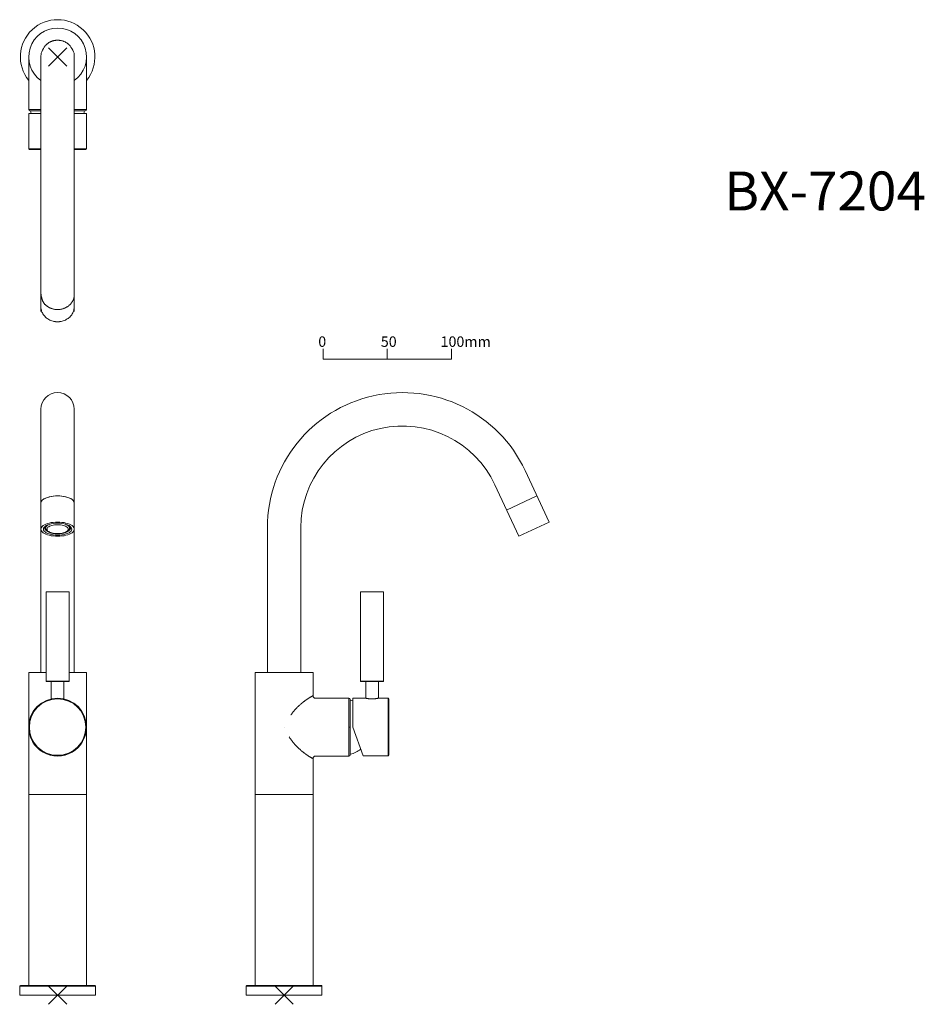
# Model space of a CAD drawing. Units: millimetres. Extents: x 1123 to 1827, y 643 to 1410.
import ezdxf

# ---------------------------------------------------------------- set-up
doc = ezdxf.new("R2010")
doc.units = ezdxf.units.MM
doc.header["$LTSCALE"] = 25.4
doc.layers.get('0').update_dxf_attribs({"lineweight": 15})
doc.layers.add('一般', color=7, linetype='Continuous', lineweight=5)
doc.layers.add('寸法', color=7, linetype='Continuous', lineweight=5)
doc.styles.add('Arial', font='txt', dxfattribs={"bigfont": 'Arial'})
doc.styles.add('ＭＳ ゴシック', font='txt', dxfattribs={"bigfont": 'ＭＳ ゴシック'})

# ---------------------------------------------------------------- blocks, each defined once
blk = doc.blocks.new('グループ')
at = {"layer": '一般', "color": 8, "linetype": 'Continuous', "lineweight": 15}
blk.add_lwpolyline([(-57.91, -1.29), (-57.91, -9.29), (42.09, -9.29), (42.09, -1.29)], dxfattribs=at)
at = {"layer": '寸法', "color": 8, "lineweight": 15}
blk.add_line((-7.91, -1.29), (-7.91, -9.29), dxfattribs=at)
at = {"layer": '一般', "color": 8, "attachment_point": 1, "line_spacing_factor": 0.782827, "style": 'ＭＳ ゴシック'}
for s, insert, char_height, width in [('0', (-61.59, 8.33), 8.14, 7.3612), ('50', (-12.91, 8.33), 8.144, 12.75), ('100mm', (33.59, 8.33), 8.144, 28)]:
    blk.add_mtext(s, dxfattribs=dict(at, insert=insert, char_height=char_height, width=width))
blk = doc.blocks.new('スケール1：5')
at = {"layer": '一般', "color": 7}
blk.add_blockref('グループ', (0, 0), dxfattribs=at)
blk = doc.blocks.new('グループ-1')
at = {"layer": '一般', "color": 7, "linetype": 'Continuous', "lineweight": 5}
for p, q in [((-290.5, -362.93), (-304.64, -377.07)), ((-290.5, -377.07), (-304.64, -362.93))]:
    blk.add_line(p, q, dxfattribs=at)
blk = doc.blocks.new('グループ-2')
at = {"layer": '一般', "color": 7, "linetype": 'Continuous', "lineweight": 5}
for p, q in [((-114.22, -362.93), (-128.36, -377.07)), ((-114.22, -377.07), (-128.36, -362.93))]:
    blk.add_line(p, q, dxfattribs=at)
blk = doc.blocks.new('グループ-3')
at = {"layer": '一般', "color": 7, "linetype": 'Continuous', "lineweight": 5}
for p, q in [((-290.5, 367.91), (-304.64, 353.77)), ((-290.5, 353.77), (-304.64, 367.91))]:
    blk.add_line(p, q, dxfattribs=at)

msp = doc.modelspace()

# ---------------------------------------------------------------- linework, layer by layer
at = {"lineweight": 15}
for p, q in [((1129.93, 1380.84), (1129.93, 1339.84)), ((1174.93, 1380.84), (1174.93, 1339.84)), ((1129.93, 1339.84), (1139.43, 1339.84)), ((1130.93, 1338.84), (1139.43, 1338.84)), ((1165.43, 1339.84), (1174.93, 1339.84)), ((1165.43, 1338.84), (1173.93, 1338.84)), ((1139.43, 1308.84), (1130.53, 1308.84)), ((1165.43, 1309.34), (1175.03, 1309.34)), ((1174.53, 1308.84), (1165.43, 1308.84))]:
    msp.add_line(p, q, dxfattribs=at)
at = {"color": 7, "linetype": 'Continuous', "lineweight": 15}
for p, q in [((1139.43, 901.3), (1139.43, 1106.4)), ((1165.43, 901.3), (1165.43, 1106.4)), ((1516.28, 1058.65), (1535, 1018.5)), ((1492.71, 1047.66), (1511.43, 1007.51)), ((1155.54, 1038.73), (1152.43, 1038.89)), ((1158.47, 1038.26), (1155.54, 1038.73)), ((1161.05, 1037.51), (1158.47, 1038.26)), ((1163.13, 1036.52), (1161.05, 1037.51)), ((1164.59, 1035.35), (1163.13, 1036.52)), ((1165.34, 1034.06), (1164.59, 1035.35)), ((1525.49, 1038.89), (1501.93, 1027.91)), ((1165.42, 1033.48), (1165.34, 1034.06)), ((1143.18, 1015.5), (1143.18, 1013.91)), ((1161.68, 1015.5), (1161.68, 1013.91)), ((1315.71, 901.3), (1315.71, 1014.19)), ((1341.71, 901.3), (1341.71, 1014.19)), ((1535, 1018.5), (1511.43, 1007.51)), ((1143.43, 964.1), (1143.43, 894.5)), ((1143.43, 964.1), (1161.43, 964.1)), ((1161.23, 964.3), (1143.63, 964.3)), ((1161.43, 964.1), (1161.43, 894.5)), ((1388.21, 964.1), (1388.21, 894.5)), ((1388.21, 964.1), (1406.21, 964.1)), ((1388.41, 964.3), (1406.01, 964.3)), ((1406.21, 964.1), (1406.21, 894.5)), ((1129.93, 901.3), (1129.93, 657.5)), ((1143.43, 901.3), (1129.93, 901.3)), ((1139.43, 901.4), (1143.43, 901.4)), ((1161.43, 901.4), (1165.43, 901.4)), ((1161.43, 901.3), (1174.93, 901.3)), ((1174.93, 901.3), (1174.93, 895.4)), ((1306.21, 657.5), (1306.21, 901.3)), ((1351.21, 901.3), (1306.21, 901.3)), ((1315.71, 901.4), (1341.71, 901.4)), ((1351.21, 901.3), (1351.21, 883.3)), ((1143.43, 894.5), (1161.43, 894.5)), ((1161.23, 894.3), (1143.63, 894.3)), ((1147.48, 880.85), (1147.48, 894.3)), ((1157.38, 880.85), (1157.38, 894.3)), ((1174.93, 896.46), (1174.93, 810)), ((1388.21, 894.5), (1406.21, 894.5)), ((1388.41, 894.3), (1406.01, 894.3)), ((1392.26, 881.37), (1392.26, 894.3)), ((1402.16, 881.37), (1402.16, 894.3)), ((1174.93, 887.4), (1174.93, 858.8)), ((1353.21, 881.3), (1379.21, 881.3)), ((1379.21, 836.3), (1379.21, 881.3)), ((1380.21, 837.3), (1380.21, 880.3)), ((1382.21, 881.4), (1382.21, 858.9)), ((1392.11, 881.4), (1382.21, 881.4)), ((1409.71, 881.4), (1402.31, 881.4)), ((1409.71, 881.4), (1409.71, 836.4)), ((1410.21, 880.9), (1410.21, 836.9)), ((1380.21, 858.8), (1379.21, 858.8)), ((1390.21, 836.4), (1382.21, 858.9)), ((1353.21, 836.3), (1379.21, 836.3)), ((1409.71, 836.4), (1390.21, 836.4)), ((1351.21, 657.5), (1351.21, 834.3)), ((1129.93, 806.3), (1174.93, 806.3)), ((1174.93, 670.1), (1174.93, 811.33)), ((1351.21, 806.3), (1306.21, 806.3)), ((1174.93, 657.5), (1174.93, 670.1)), ((1122.93, 657), (1122.93, 650)), ((1122.93, 657), (1181.93, 657)), ((1181.43, 657.5), (1123.43, 657.5)), ((1181.93, 657), (1181.93, 650)), ((1299.21, 657), (1358.21, 657)), ((1299.21, 657), (1299.21, 650)), ((1299.71, 657.5), (1357.71, 657.5)), ((1358.21, 657), (1358.21, 650)), ((1122.93, 650), (1181.93, 650)), ((1358.21, 650), (1299.21, 650))]:
    msp.add_line(p, q, dxfattribs=at)
at = {"lineweight": 15}
for points in [[(1139.43, 1309.34), (1130.03, 1309.34), (1130.03, 1336.84), (1139.43, 1336.84)], [(1165.43, 1336.84), (1175.03, 1336.84), (1175.03, 1309.28)]]:
    msp.add_lwpolyline(points, dxfattribs=at)
at = {"color": 7, "linetype": 'Continuous', "lineweight": 15}
for points in [[(1152.43, 1038.89), (1150.73, 1038.85), (1149.07, 1038.71), (1147.46, 1038.48), (1145.93, 1038.16), (1144.52, 1037.76), (1143.24, 1037.28), (1142.12, 1036.74), (1141.17, 1036.15), (1140.42, 1035.5), (1139.87, 1034.82), (1139.54, 1034.12), (1139.43, 1033.4)], [(1152.43, 1038.89), (1149.32, 1038.73), (1146.39, 1038.26), (1143.81, 1037.51), (1141.73, 1036.52), (1140.28, 1035.35), (1139.53, 1034.06), (1139.44, 1033.48)], [(1152.43, 1038.89), (1154.13, 1038.85), (1155.8, 1038.71), (1157.41, 1038.48), (1158.93, 1038.16), (1160.34, 1037.76), (1161.62, 1037.28), (1162.74, 1036.74), (1163.69, 1036.15), (1164.44, 1035.5), (1164.99, 1034.82), (1165.32, 1034.12), (1165.43, 1033.4)], [(1152.43, 1018.5), (1150.73, 1018.46), (1149.07, 1018.31), (1147.46, 1018.08), (1145.93, 1017.77), (1144.52, 1017.37), (1143.24, 1016.89), (1142.12, 1016.35), (1141.17, 1015.76), (1140.42, 1015.11), (1139.87, 1014.43), (1139.54, 1013.73), (1139.43, 1013.01)], [(1139.43, 1013.01), (1139.54, 1012.29), (1139.87, 1011.59), (1140.42, 1010.91), (1141.17, 1010.26), (1142.12, 1009.66), (1143.24, 1009.12), (1144.52, 1008.65), (1145.93, 1008.25), (1147.46, 1007.93), (1149.07, 1007.7), (1150.73, 1007.56), (1152.43, 1007.51)], [(1142.7, 1015.18), (1141.97, 1014.44), (1141.57, 1013.74), (1141.43, 1013.01), (1141.57, 1012.28), (1141.97, 1011.57), (1142.63, 1010.9), (1143.53, 1010.28), (1144.65, 1009.72), (1145.97, 1009.25), (1147.44, 1008.87), (1149.03, 1008.59), (1150.71, 1008.42), (1152.43, 1008.36)], [(1143.19, 1015.51), (1142.74, 1014.95), (1142.46, 1014.26), (1142.43, 1013.91)], [(1142.43, 1013.91), (1142.46, 1013.57), (1142.74, 1012.88), (1143.27, 1012.22), (1144.06, 1011.6), (1145.07, 1011.05), (1145.39, 1010.93)], [(1152.43, 1017.66), (1150.71, 1017.6), (1149.03, 1017.43), (1147.44, 1017.15), (1145.97, 1016.77), (1144.65, 1016.3), (1143.53, 1015.74), (1142.7, 1015.18)], [(1143.18, 1013.91), (1143.28, 1014.47), (1143.56, 1015.02), (1144.02, 1015.54), (1144.65, 1016.03), (1145.44, 1016.48), (1146.38, 1016.87), (1146.47, 1016.9)], [(1152.43, 1009.52), (1151.27, 1009.56), (1150.12, 1009.66), (1149.01, 1009.83), (1147.98, 1010.07), (1147.03, 1010.37), (1146.2, 1010.72), (1145.49, 1011.12), (1144.93, 1011.56), (1144.52, 1012.02), (1144.26, 1012.51), (1144.18, 1013.01), (1144.26, 1013.5), (1144.52, 1013.99), (1144.93, 1014.46), (1145.49, 1014.89), (1146.2, 1015.29), (1147.03, 1015.65), (1147.98, 1015.94), (1149.01, 1016.18), (1150.12, 1016.35), (1151.27, 1016.46), (1152.43, 1016.49)], [(1152.43, 1018.5), (1154.13, 1018.46), (1155.8, 1018.31), (1157.41, 1018.08), (1158.93, 1017.77), (1160.34, 1017.37), (1161.62, 1016.89), (1162.74, 1016.35), (1163.69, 1015.76), (1164.44, 1015.11), (1164.99, 1014.43), (1165.32, 1013.73), (1165.43, 1013.01)], [(1152.43, 1017.66), (1154.15, 1017.6), (1155.83, 1017.43), (1157.42, 1017.15), (1158.9, 1016.77), (1160.21, 1016.3), (1161.33, 1015.74), (1162.16, 1015.18)], [(1152.43, 1016.49), (1153.6, 1016.46), (1154.74, 1016.35), (1155.85, 1016.18), (1156.88, 1015.94), (1157.83, 1015.65), (1158.66, 1015.29), (1159.37, 1014.89), (1159.93, 1014.46), (1160.35, 1013.99), (1160.6, 1013.5), (1160.68, 1013.01), (1160.6, 1012.51), (1160.35, 1012.02), (1159.93, 1011.56), (1159.37, 1011.12), (1158.66, 1010.72), (1157.83, 1010.37), (1156.88, 1010.07), (1155.85, 1009.83), (1154.74, 1009.66), (1153.6, 1009.56), (1152.43, 1009.52)], [(1162.16, 1015.18), (1162.89, 1014.44), (1163.3, 1013.74), (1163.43, 1013.01), (1163.3, 1012.28), (1162.89, 1011.57), (1162.23, 1010.9), (1161.33, 1010.28), (1160.21, 1009.72), (1158.9, 1009.25), (1157.42, 1008.87), (1155.83, 1008.59), (1154.15, 1008.42), (1152.43, 1008.36)], [(1165.43, 1013.01), (1165.32, 1012.29), (1164.99, 1011.59), (1164.44, 1010.91), (1163.69, 1010.26), (1162.74, 1009.66), (1161.62, 1009.12), (1160.34, 1008.65), (1158.93, 1008.25), (1157.41, 1007.93), (1155.8, 1007.7), (1154.13, 1007.56), (1152.43, 1007.51)], [(1158.39, 1016.9), (1158.48, 1016.87), (1159.42, 1016.48), (1160.21, 1016.03), (1160.84, 1015.54), (1161.31, 1015.02), (1161.59, 1014.47), (1161.68, 1013.91)], [(1162.43, 1013.91), (1162.4, 1013.57), (1162.12, 1012.88), (1161.59, 1012.22), (1160.8, 1011.6), (1159.79, 1011.05), (1159.48, 1010.93)], [(1161.67, 1015.51), (1162.12, 1014.95), (1162.4, 1014.26), (1162.43, 1013.91)]]:
    msp.add_lwpolyline(points, dxfattribs=at)
at = {"color": 7, "linetype": 'Continuous', "lineweight": 15, "flags": 128}
for points in [[(1143.18, 1013.91), (1143.18, 1013.91, 0.014855), (1143.19, 1013.74, 0.016295), (1143.21, 1013.57), (1143.21, 1013.56, 0.016886), (1143.23, 1013.41, 0.01333), (1143.27, 1013.26), (1143.27, 1013.26, 0.018405), (1143.32, 1013.1), (1143.32, 1013.09, 0.017358), (1143.39, 1012.91), (1143.39, 1012.9, 0.016402), (1143.46, 1012.75), (1143.47, 1012.73, 0.012205), (1143.53, 1012.62, 0.00863), (1143.59, 1012.51), (1143.6, 1012.5, 0.016304), (1143.69, 1012.37), (1143.71, 1012.34, 0.015173), (1143.83, 1012.18), (1143.85, 1012.16, 0.013307), (1143.95, 1012.03), (1143.96, 1012.02, 0.007706), (1144.05, 1011.93, 0.007457), (1144.13, 1011.84), (1144.16, 1011.82, 0.013813), (1144.29, 1011.69), (1144.31, 1011.67, 0.012507), (1144.5, 1011.51), (1144.5, 1011.51, 0.011783), (1144.7, 1011.36), (1144.71, 1011.36, 0.011486), (1144.93, 1011.2), (1144.93, 1011.2, 0.010477), (1145.16, 1011.06, 0.009455), (1145.4, 1010.92), (1145.4, 1010.92, 0.009111), (1145.65, 1010.79), (1145.65, 1010.78, 0.008572), (1145.92, 1010.66), (1145.92, 1010.66, 0.007889), (1146.19, 1010.54), (1146.19, 1010.54, 0.007262), (1146.46, 1010.42), (1146.47, 1010.42, 0.007116), (1146.75, 1010.32), (1146.76, 1010.31, 0.006672), (1147.05, 1010.21, 0.006222), (1147.35, 1010.12), (1147.35, 1010.12, 0.005958), (1147.66, 1010.03), (1147.66, 1010.03, 0.005797), (1147.98, 1009.95), (1147.98, 1009.95, 0.00551), (1148.3, 1009.87, 0.005212), (1148.62, 1009.8), (1148.62, 1009.8, 0.005159), (1148.95, 1009.74), (1148.95, 1009.73, 0.005004), (1149.29, 1009.68), (1149.29, 1009.68, 0.004831), (1149.63, 1009.62), (1149.63, 1009.62, 0.004717), (1149.97, 1009.58), (1150.06, 1009.57, 0.009173), (1150.58, 1009.51), (1150.58, 1009.51, 0.004394), (1151.11, 1009.47), (1151.11, 1009.47, 0.008791), (1151.64, 1009.44), (1151.73, 1009.44, 0.008665), (1152.42, 1009.43), (1152.43, 1009.43)], [(1152.43, 1009.43), (1152.44, 1009.43, 0.00871), (1153.14, 1009.44), (1153.23, 1009.44, 0.008825), (1153.76, 1009.47), (1153.76, 1009.47, 0.004408), (1154.29, 1009.51), (1154.29, 1009.51, 0.00924), (1154.81, 1009.57), (1154.9, 1009.58, 0.004727), (1155.24, 1009.63), (1155.24, 1009.63, 0.004852), (1155.58, 1009.68), (1155.58, 1009.68, 0.005029), (1155.92, 1009.74), (1155.92, 1009.74, 0.005181), (1156.25, 1009.8), (1156.26, 1009.8, 0.00524), (1156.58, 1009.87, 0.005534), (1156.9, 1009.95), (1156.9, 1009.95, 0.005826), (1157.22, 1010.03), (1157.22, 1010.03, 0.005986), (1157.53, 1010.12), (1157.53, 1010.12, 0.006252), (1157.83, 1010.22, 0.006705), (1158.12, 1010.32), (1158.13, 1010.32, 0.007147), (1158.41, 1010.43), (1158.42, 1010.43, 0.007301), (1158.69, 1010.54), (1158.69, 1010.54, 0.007918), (1158.96, 1010.66), (1158.96, 1010.66, 0.008611), (1159.22, 1010.79), (1159.26, 1010.81, 0.009179), (1159.45, 1010.91), (1159.45, 1010.91, 0.004585), (1159.63, 1011.01, 0.01002), (1159.8, 1011.12), (1159.83, 1011.14, 0.005402), (1159.95, 1011.21, 0.005575), (1160.06, 1011.29), (1160.09, 1011.31, 0.011924), (1160.25, 1011.42), (1160.25, 1011.43, 0.005736), (1160.4, 1011.54, 0.013305), (1160.54, 1011.67), (1160.57, 1011.69, 0.013848), (1160.75, 1011.86), (1160.75, 1011.86, 0.015104), (1160.91, 1012.03), (1160.93, 1012.06, 0.014245), (1161.03, 1012.18), (1161.04, 1012.19, 0.007498), (1161.12, 1012.29, 0.009682), (1161.18, 1012.39), (1161.2, 1012.41, 0.016468), (1161.29, 1012.55), (1161.3, 1012.57, 0.016469), (1161.4, 1012.74), (1161.4, 1012.76, 0.016372), (1161.47, 1012.9, 0.012838), (1161.53, 1013.06, 0.018088), (1161.58, 1013.21), (1161.58, 1013.23, 0.017971), (1161.63, 1013.4), (1161.63, 1013.4, 0.016901), (1161.66, 1013.57), (1161.66, 1013.57, 0.016306), (1161.67, 1013.74), (1161.67, 1013.75, 0.014858), (1161.68, 1013.91), (1161.68, 1013.91)], [(1351.21, 883.3, 0.003127), (1350.84, 883.1), (1350.78, 883.07, 0.004485), (1350.29, 882.81), (1350.25, 882.78, 0.002946), (1349.79, 882.52, 0.003038), (1349.33, 882.25), (1349.3, 882.23, 0.003285), (1348.8, 881.93), (1348.76, 881.9, 0.00359), (1348.17, 881.54), (1348.14, 881.52, 0.003672), (1347.5, 881.11), (1347.47, 881.09, 0.004144), (1346.77, 880.62), (1346.73, 880.6, 0.00433), (1345.96, 880.07), (1345.93, 880.05, 0.004667), (1345.12, 879.47), (1345.09, 879.44, 0.005145), (1344.21, 878.79), (1344.12, 878.72, 0.006952), (1343.08, 877.9), (1342.97, 877.82, 0.006208), (1342.05, 877.05), (1342, 877.01, 0.005411), (1341.19, 876.31), (1341.18, 876.3, 0.005019), (1340.41, 875.6), (1340.4, 875.59)], [(1333.98, 868.3, -0.001473), (1334.14, 868.52), (1334.24, 868.67, -0.009628), (1335.09, 869.81), (1335.21, 869.95, -0.005802), (1335.86, 870.78), (1335.88, 870.79, -0.005604), (1336.52, 871.56, -0.005277), (1337.18, 872.32), (1337.34, 872.5, -0.010195), (1338.3, 873.53), (1338.32, 873.55, -0.004681), (1339.26, 874.51, -0.009141), (1340.23, 875.43), (1340.4, 875.59)], [(1392.26, 881.37), (1392.26, 881.37, -0.001506), (1392.11, 881.4), (1392.11, 881.4)], [(1402.16, 881.37, -0.004191), (1401.74, 881.28), (1401.7, 881.27, -0.006092), (1401.2, 881.18), (1401.12, 881.16, -0.008154), (1400.44, 881.05), (1400.35, 881.04, -0.00731), (1399.78, 880.96), (1399.77, 880.96, -0.005325), (1399.21, 880.91, -0.007221), (1398.65, 880.86), (1398.61, 880.86, -0.005964), (1398.08, 880.83, -0.006182), (1397.54, 880.82), (1397.54, 880.82, -0.006203), (1396.99, 880.82), (1396.99, 880.82, -0.006187), (1396.45, 880.83), (1396.45, 880.83, -0.006032), (1395.92, 880.85), (1395.91, 880.85, -0.005856), (1395.41, 880.89, -0.005487), (1394.9, 880.94), (1394.81, 880.95, -0.009882), (1394.11, 881.03), (1393.97, 881.05, -0.008078), (1393.3, 881.16), (1393.21, 881.18, -0.006044), (1392.71, 881.27), (1392.67, 881.28, -0.00421), (1392.26, 881.37), (1392.26, 881.37)], [(1402.31, 881.4), (1402.31, 881.4, -0.001506), (1402.16, 881.37), (1402.16, 881.37)], [(1332.7, 851.2, 0.002624), (1332.96, 850.79), (1332.97, 850.78, 0.0063), (1333.63, 849.8), (1333.64, 849.78, 0.006368), (1334.3, 848.86), (1334.31, 848.83, 0.005854), (1334.96, 847.97), (1334.96, 847.97, 0.005798), (1335.62, 847.13, 0.005803), (1336.29, 846.3), (1336.45, 846.11, 0.010527), (1337.42, 845.02), (1337.44, 844.99, 0.005155), (1338.39, 843.98, 0.009334), (1339.36, 843), (1339.5, 842.86, 0.006245), (1340.39, 842.01), (1340.4, 842.01)], [(1340.4, 842.01), (1340.44, 841.97, 0.006339), (1341.35, 841.15), (1341.35, 841.15, 0.00568), (1342.29, 840.35, 0.006136), (1343.24, 839.57), (1343.27, 839.54, 0.005441), (1344.19, 838.83), (1344.22, 838.81, 0.005147), (1345.09, 838.16), (1345.12, 838.13, 0.004667), (1345.93, 837.55), (1345.96, 837.53, 0.004331), (1346.73, 837), (1346.77, 836.98, 0.004143), (1347.47, 836.51, 0.003658), (1348.18, 836.06), (1348.24, 836.01, 0.005214), (1348.96, 835.57), (1349.08, 835.5, 0.003314), (1349.56, 835.22, 0.002819), (1350.04, 834.94), (1350.08, 834.91, 0.005054), (1350.65, 834.6), (1350.72, 834.56, 0.004072), (1351.21, 834.3), (1351.21, 834.3)]]:
    msp.add_lwpolyline(points, format="xyb", dxfattribs=at)
at = {"color": 7, "linetype": 'Continuous', "lineweight": 15}
for radius in [22.5, 22]:
    msp.add_circle((1152.43, 858.9), radius, dxfattribs=at)
at = {"lineweight": 15}
for centre, radius, start, end in [((1130.93, 1339.84), 1, 180, 270), ((1150.98, 1343.08), 20, 192.23295, 198.17298), ((1153.88, 1343.08), 20, 341.81651, 347.76705), ((1173.93, 1339.84), 1, 270, 0), ((1130.53, 1309.34), 0.5, 180, 270)]:
    msp.add_arc(centre, radius, start, end, dxfattribs=at)
at = {"color": 7, "linetype": 'Continuous', "lineweight": 15}
for centre, radius, start, end in [((1152.43, 1106.4), 13, 0, 180), ((1420.92, 1014.19), 105.21, 25, 180), ((1420.92, 1014.19), 79.21, 25, 180), ((1143.63, 964.1), 0.2, 90, 180), ((1161.23, 964.1), 0.2, 0, 90), ((1388.41, 964.1), 0.2, 90, 180), ((1406.01, 964.1), 0.2, 0, 90), ((1143.63, 894.5), 0.2, 180, 270), ((1161.23, 894.5), 0.2, 270, 0), ((1388.41, 894.5), 0.2, 180, 270), ((1406.01, 894.5), 0.2, 270, 0), ((1353.21, 883.3), 2, 179.99997, 270.00003), ((1379.21, 880.3), 1, 0, 90), ((1375.97, 860.25), 20, 71.81651, 77.76705), ((1409.71, 880.9), 0.5, 0, 90), ((1152.43, 858.8), 22.5, 180, 0.02693), ((1353.21, 834.3), 2, 89.99997, 180.00003), ((1379.21, 837.3), 1, 270, 0), ((1375.97, 857.35), 20, 282.23295, 308.23824), ((1409.71, 836.9), 0.5, 270, 0), ((1123.43, 657), 0.5, 90, 180), ((1181.43, 657), 0.5, 0, 90), ((1299.71, 657), 0.5, 90, 180), ((1357.71, 657), 0.5, 0, 90)]:
    msp.add_arc(centre, radius, start, end, dxfattribs=at)
for points in [[(1328.71, 858.8), (1328.71, 858.8), (1328.71, 858.8)], [(1328.71, 858.8), (1328.71, 858.79), (1328.76, 858.68)]]:
    msp.add_open_spline(points, degree=2, dxfattribs=at)
at = {"layer": '一般', "color": 7, "linetype": 'Continuous', "lineweight": 15}
for points in [[(1139.43, 1339.84), (1129.93, 1339.84), (1129.93, 1380.84)], [(1165.43, 1339.84), (1174.93, 1339.84), (1174.93, 1380.84)]]:
    msp.add_lwpolyline(points, dxfattribs=at)
for radius, start, end in [(29, 320.88326, 219.11674), (22.5, 305.29439, 234.70561)]:
    msp.add_arc((1152.43, 1380.84), radius, start, end, dxfattribs=at)
msp.add_rational_spline([(1152.43, 1393.84), (1165.43, 1393.84), (1165.43, 1380.84), (1165.43, 1283.59), (1165.43, 1186.35), (1165.43, 1183.19), (1161.95, 1177.71), (1155.91, 1174.55), (1148.95, 1174.55), (1142.91, 1177.71), (1139.43, 1183.19), (1139.43, 1186.35), (1139.43, 1283.59), (1139.43, 1380.84), (1139.43, 1393.84), (1152.43, 1393.84)], [1, 0.707106781187, 1, 1, 1, 1, 1, 1, 1, 1, 1, 1, 1, 1, 0.707106781187, 1], degree=2, knots=[0, 0, 0, 1, 1, 2, 2, 3, 4, 5, 6, 7, 8, 8, 9, 9, 10, 10, 10], dxfattribs=at)
msp.add_open_spline([(1165.41, 1196.52), (1165.43, 1197.72), (1165.43, 1192.7), (1161.95, 1187.22), (1155.91, 1184.06), (1148.95, 1184.06), (1142.91, 1187.22), (1140.07, 1191.69), (1139.45, 1196.52)], degree=2, dxfattribs=at)

# ---------------------------------------------------------------- block references
at = {"layer": '一般', "color": 7}
for name, p in [('グループ-3', (1450, 1020)), ('スケール1：5', (1416.91, 1154.83)), ('グループ-1', (1450, 1020)), ('グループ-2', (1450, 1020))]:
    msp.add_blockref(name, p, dxfattribs=at)

# ---------------------------------------------------------------- texts
at = {"layer": '一般', "color": 7, "insert": (1671.23, 1291.59), "char_height": 30.317, "attachment_point": 1, "line_spacing_factor": 0.96736, "style": 'Arial'}
msp.add_mtext('BX-7204', dxfattribs=at)

doc.saveas('drawing.dxf')
